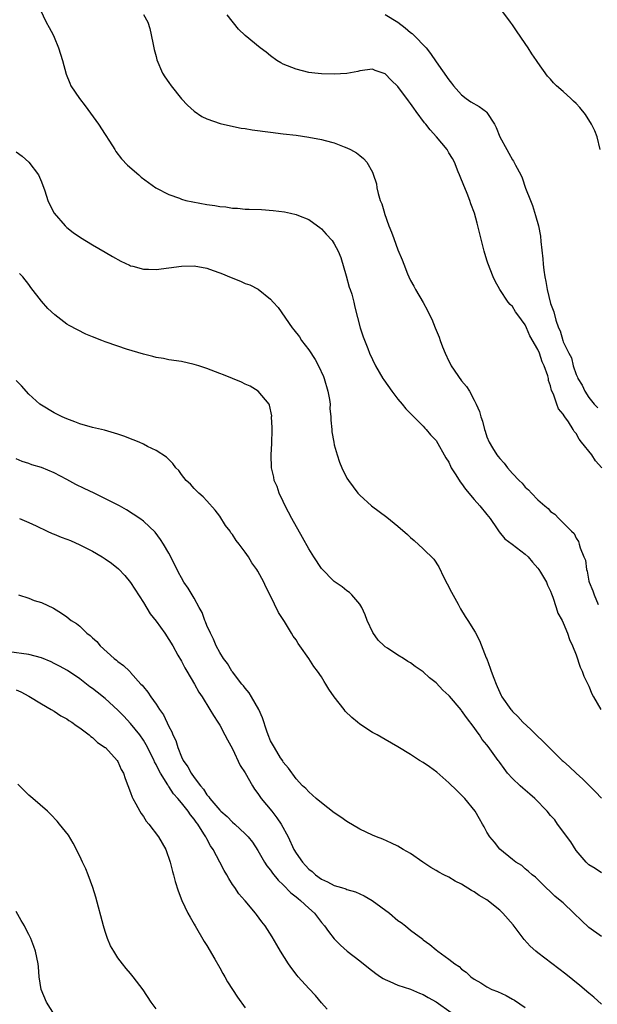
# Model space of a CAD drawing. Units: inches. Extents: x 2505000 to 2508000, y 1506000 to 1509000.
# Drawn here: x 2507382 to 2507472, y 1506131 to 1506285 of the extents above; entities that cross this region are included whole.
import ezdxf

# ---------------------------------------------------------------- set-up
doc = ezdxf.new("R2010")
doc.units = ezdxf.units.IN
doc.header["$MEASUREMENT"] = 0
doc.layers.add('LD25051506_10ft', color=61, linetype='Continuous')

msp = doc.modelspace()

# ---------------------------------------------------------------- linework, layer by layer
at = {"layer": 'LD25051506_10ft'}
for points, elevation in [([(2507472.77, 1506265), (2507472.33, 1506267), (2507471.94, 1506267.94), (2507471.44, 1506269), (2507470.49, 1506270.49), (2507469.61, 1506271.61), (2507469, 1506272.24), (2507468.61, 1506272.61), (2507468.17, 1506273), (2507467, 1506274.12), (2507465.92, 1506275), (2507465.47, 1506275.47), (2507465, 1506276.05), (2507464.53, 1506276.53), (2507463, 1506278.67), (2507462.8, 1506279), (2507462.05, 1506280.05), (2507461.45, 1506281), (2507461, 1506281.64), (2507459.66, 1506283.66), (2507459, 1506284.6), (2507458.69, 1506285), (2507457, 1506287.26)], 8420), ([(2507384.78, 1506287), (2507385.74, 1506285), (2507386.18, 1506284.18), (2507386.83, 1506283), (2507387, 1506282.64), (2507387.67, 1506281), (2507388.3, 1506279), (2507388.86, 1506276.86), (2507389.43, 1506275.43), (2507389.62, 1506275), (2507390.98, 1506273), (2507391.88, 1506271.88), (2507393.98, 1506269), (2507395, 1506267.35), (2507395.7, 1506266.3), (2507396.52, 1506265), (2507396.69, 1506264.69), (2507397.56, 1506263.56), (2507398.53, 1506262.53), (2507400.3, 1506261), (2507400.68, 1506260.68), (2507401.82, 1506259.82), (2507402.98, 1506259), (2507405, 1506257.95), (2507406.67, 1506257.33), (2507407, 1506257.19), (2507407.69, 1506257), (2507408.76, 1506256.76), (2507411, 1506256.36), (2507412.21, 1506256.21), (2507413, 1506256.06), (2507413.98, 1506255.98), (2507415, 1506255.8), (2507415.78, 1506255.78), (2507417, 1506255.64), (2507417.64, 1506255.64), (2507419.55, 1506255.55), (2507421.42, 1506255.42), (2507423.19, 1506255.19), (2507424.14, 1506255), (2507425, 1506254.8), (2507425.36, 1506254.64), (2507427, 1506254.01), (2507428.38, 1506253), (2507428.75, 1506252.75), (2507429, 1506252.55), (2507429.72, 1506251.72), (2507430.68, 1506250.68), (2507431, 1506250.19), (2507431.63, 1506249), (2507432.01, 1506248.01), (2507432.87, 1506245.13), (2507433.36, 1506243.36), (2507433.51, 1506243), (2507433.75, 1506242.25), (2507434.07, 1506241), (2507434.23, 1506240.23), (2507435.07, 1506237), (2507435.55, 1506235.55), (2507436.26, 1506233.74), (2507436.56, 1506233), (2507437, 1506232.01), (2507437.48, 1506231), (2507438.65, 1506229), (2507438.79, 1506228.79), (2507440.05, 1506227), (2507441, 1506225.78), (2507441.66, 1506225), (2507442.26, 1506224.26), (2507443, 1506223.51), (2507443.24, 1506223.24), (2507443.51, 1506223), (2507445, 1506221.51), (2507445.22, 1506221.22), (2507445.45, 1506221), (2507446.14, 1506220.14), (2507447, 1506219.28), (2507448.54, 1506216.54), (2507449, 1506215.84), (2507449.26, 1506215.26), (2507449.4, 1506215), (2507450.1, 1506213.89), (2507450.78, 1506212.78), (2507451, 1506212.52), (2507451.63, 1506211.63), (2507453, 1506210), (2507453.88, 1506209), (2507455, 1506207.63), (2507455.48, 1506207), (2507456.59, 1506205.41), (2507456.91, 1506204.91), (2507457.83, 1506203.83), (2507458.97, 1506203), (2507461, 1506201.43), (2507461.46, 1506201), (2507462.13, 1506200.13), (2507463, 1506199.21), (2507463.16, 1506199), (2507463.43, 1506198.57), (2507464.34, 1506197), (2507464.53, 1506196.53), (2507465, 1506195.6), (2507465.15, 1506195.15), (2507465.37, 1506194.63), (2507465.88, 1506193), (2507466.13, 1506192.13), (2507466.82, 1506191), (2507467, 1506190.64), (2507467.66, 1506189), (2507467.98, 1506187.98), (2507468.44, 1506187), (2507469, 1506185.6), (2507469.63, 1506183.63), (2507469.97, 1506183), (2507470.24, 1506182.24), (2507471, 1506180.68), (2507471.48, 1506179.48), (2507471.73, 1506179), (2507472.88, 1506177)], 8460), ([(2507401, 1506286.24), (2507401.7, 1506285), (2507402.03, 1506284.03), (2507402.24, 1506283), (2507402.52, 1506281.48), (2507402.7, 1506280.7), (2507403, 1506279.61), (2507403.11, 1506279.11), (2507404.03, 1506277), (2507404.4, 1506276.4), (2507405, 1506275.55), (2507405.36, 1506275), (2507406.99, 1506272.99), (2507407.95, 1506271.95), (2507409, 1506271.01), (2507410.21, 1506270.21), (2507411, 1506269.8), (2507413.08, 1506269.08), (2507414.71, 1506268.71), (2507416.38, 1506268.38), (2507417, 1506268.3), (2507418.1, 1506268.1), (2507421, 1506267.71), (2507423, 1506267.49), (2507425, 1506267.24), (2507427, 1506266.96), (2507429, 1506266.59), (2507429.59, 1506266.41), (2507431, 1506266.06), (2507432.57, 1506265.43), (2507433, 1506265.28), (2507433.58, 1506265), (2507434.5, 1506264.5), (2507435, 1506264.06), (2507435.6, 1506263.6), (2507436.12, 1506263), (2507437, 1506261.45), (2507437.14, 1506261.14), (2507437.63, 1506259.63), (2507437.71, 1506259), (2507437.91, 1506258.09), (2507438.23, 1506257), (2507438.47, 1506256.47), (2507438.88, 1506255), (2507438.92, 1506254.92), (2507439.6, 1506253), (2507440, 1506252), (2507440.34, 1506251), (2507441, 1506249.21), (2507441.69, 1506247.69), (2507441.94, 1506247), (2507442.52, 1506245.48), (2507442.72, 1506245), (2507443, 1506244.4), (2507443.5, 1506243.5), (2507443.76, 1506243), (2507444.98, 1506240.98), (2507445.68, 1506239.68), (2507445.99, 1506239), (2507446.32, 1506238.32), (2507446.84, 1506237), (2507447.5, 1506235.5), (2507447.65, 1506235), (2507448.03, 1506233.97), (2507448.42, 1506233), (2507449, 1506231.75), (2507449.26, 1506231.26), (2507449.4, 1506231), (2507451, 1506228.65), (2507451.76, 1506227.76), (2507452.27, 1506227), (2507453, 1506225.63), (2507453.32, 1506225), (2507453.83, 1506223.83), (2507454.04, 1506223), (2507454.31, 1506222.31), (2507454.63, 1506221), (2507454.74, 1506220.74), (2507455, 1506219.87), (2507455.37, 1506219), (2507455.87, 1506218.13), (2507456.55, 1506217), (2507456.76, 1506216.76), (2507457, 1506216.43), (2507457.71, 1506215.72), (2507458.21, 1506215), (2507459, 1506214.1), (2507460.04, 1506213), (2507460.54, 1506212.54), (2507461, 1506211.93), (2507461.52, 1506211.52), (2507461.98, 1506211), (2507463, 1506209.96), (2507464.09, 1506209), (2507464.61, 1506208.61), (2507465, 1506208.12), (2507465.67, 1506207.67), (2507466.29, 1506207), (2507468.27, 1506205), (2507468.68, 1506204.68), (2507469, 1506203.91), (2507469.4, 1506203.4), (2507469.51, 1506203), (2507469.62, 1506202.38), (2507470.23, 1506201), (2507470.49, 1506200.49), (2507470.66, 1506199), (2507470.76, 1506198.76), (2507471, 1506197.17), (2507471.04, 1506197), (2507471.66, 1506195.66), (2507471.83, 1506195), (2507472.49, 1506193.51)], 8450), ([(2507473.03, 1506215), (2507472.07, 1506216.07), (2507471.46, 1506217), (2507469.87, 1506219), (2507469.47, 1506219.47), (2507469, 1506220.35), (2507468.68, 1506220.68), (2507468.52, 1506221), (2507467.79, 1506222.21), (2507467.25, 1506223), (2507467.14, 1506223.14), (2507467, 1506223.43), (2507466.26, 1506224.26), (2507465.98, 1506225), (2507465.43, 1506226.57), (2507465.15, 1506227.15), (2507465, 1506227.87), (2507464.69, 1506228.69), (2507464.65, 1506229), (2507464.56, 1506229.44), (2507464.01, 1506231), (2507463.65, 1506231.65), (2507463.24, 1506233), (2507463, 1506233.55), (2507461.72, 1506235.72), (2507461.21, 1506237), (2507461, 1506237.47), (2507459.84, 1506239), (2507459.49, 1506239.49), (2507459, 1506240.33), (2507458.63, 1506240.63), (2507458.35, 1506241), (2507457.03, 1506243), (2507456.29, 1506244.29), (2507455.95, 1506245), (2507455.12, 1506247.12), (2507455, 1506247.59), (2507454.57, 1506249), (2507453.57, 1506253), (2507453.44, 1506253.44), (2507453.02, 1506255), (2507452.47, 1506256.47), (2507452.32, 1506257), (2507451.9, 1506258.1), (2507451.52, 1506259), (2507451.35, 1506259.35), (2507450.77, 1506260.77), (2507450.7, 1506261), (2507450.5, 1506261.5), (2507449.88, 1506263), (2507449.57, 1506263.57), (2507449, 1506264.5), (2507448.73, 1506265), (2507447.06, 1506267), (2507446.07, 1506268.07), (2507445.37, 1506269), (2507445.2, 1506269.2), (2507443.86, 1506271), (2507443.5, 1506271.5), (2507443, 1506272.24), (2507442.66, 1506272.66), (2507441, 1506274.9), (2507439.92, 1506275.92), (2507439, 1506276.9), (2507437.43, 1506277.43), (2507437, 1506277.62), (2507435, 1506277.35), (2507434.73, 1506277.27), (2507433, 1506276.96), (2507431, 1506276.83), (2507429, 1506276.89), (2507427.94, 1506277), (2507427, 1506277.12), (2507425, 1506277.61), (2507423, 1506278.42), (2507422.63, 1506278.63), (2507422, 1506279), (2507421, 1506279.72), (2507420.29, 1506280.29), (2507419.34, 1506281), (2507417, 1506282.91), (2507415.93, 1506283.93), (2507414.15, 1506286.15)], 8440), ([(2507439, 1506286.23), (2507440.97, 1506285), (2507442.12, 1506284.12), (2507443, 1506283.38), (2507443.23, 1506283.23), (2507443.47, 1506283), (2507445.43, 1506281), (2507446.11, 1506280.11), (2507447, 1506278.77), (2507449, 1506275.94), (2507449.44, 1506275.44), (2507449.76, 1506275), (2507451, 1506273.58), (2507451.72, 1506273), (2507452.48, 1506272.48), (2507453.77, 1506271.77), (2507454.92, 1506270.92), (2507455, 1506270.82), (2507456.2, 1506269), (2507456.47, 1506268.47), (2507457.03, 1506267), (2507458.1, 1506265), (2507458.44, 1506264.44), (2507459, 1506263.4), (2507459.19, 1506263.19), (2507459.48, 1506262.52), (2507460.3, 1506261), (2507460.53, 1506260.53), (2507461.06, 1506258.94), (2507461.83, 1506257), (2507462.18, 1506256.18), (2507462.65, 1506254.65), (2507463.09, 1506253), (2507463.4, 1506251.4), (2507463.48, 1506250.52), (2507463.8, 1506247.8), (2507463.85, 1506247), (2507463.94, 1506246.06), (2507464.1, 1506245), (2507464.27, 1506244.27), (2507464.47, 1506243), (2507465, 1506240.79), (2507465.49, 1506239.49), (2507465.82, 1506238.18), (2507466.26, 1506237), (2507466.51, 1506236.51), (2507466.91, 1506235), (2507467, 1506234.78), (2507467.86, 1506233), (2507468.26, 1506232.26), (2507468.57, 1506231), (2507469, 1506229.62), (2507469.22, 1506229.22), (2507469.29, 1506229), (2507469.97, 1506227.97), (2507470.38, 1506227), (2507471, 1506226.01), (2507471.84, 1506225), (2507472.41, 1506224.41)], 8430), ([(2507381, 1506264.64), (2507381.95, 1506263.95), (2507383, 1506263), (2507384.52, 1506261), (2507384.68, 1506260.68), (2507385, 1506259.9), (2507385.5, 1506258.5), (2507386, 1506257), (2507386.32, 1506256.32), (2507387.01, 1506255.01), (2507388.74, 1506253), (2507389, 1506252.76), (2507389.98, 1506251.98), (2507391.15, 1506251.15), (2507393, 1506250.03), (2507395, 1506248.88), (2507396.17, 1506248.17), (2507397.46, 1506247.46), (2507398.81, 1506246.81), (2507399, 1506246.73), (2507399.35, 1506246.65), (2507401, 1506246.21), (2507401.79, 1506246.21), (2507403, 1506246.17), (2507405, 1506246.39), (2507407, 1506246.67), (2507409, 1506246.73), (2507411, 1506246.35), (2507411.99, 1506246.01), (2507413, 1506245.63), (2507413.44, 1506245.44), (2507414.55, 1506245), (2507416.29, 1506244.29), (2507417, 1506243.97), (2507417.71, 1506243.71), (2507419.04, 1506243.04), (2507421, 1506241.5), (2507421.42, 1506241), (2507422.19, 1506240.19), (2507424.38, 1506237), (2507424.67, 1506236.67), (2507425.55, 1506235.55), (2507425.86, 1506235), (2507427, 1506233.5), (2507428, 1506232), (2507428.53, 1506231), (2507429.32, 1506229.32), (2507429.43, 1506229), (2507430.01, 1506227), (2507430.27, 1506225.73), (2507430.34, 1506225), (2507430.31, 1506224.31), (2507430.49, 1506223), (2507430.46, 1506222.46), (2507430.62, 1506221), (2507430.64, 1506220.64), (2507430.91, 1506219), (2507431, 1506218.57), (2507431.44, 1506217), (2507431.85, 1506215.85), (2507432.19, 1506215), (2507433, 1506213.37), (2507433.23, 1506213), (2507433.97, 1506211.97), (2507434.73, 1506211), (2507435, 1506210.69), (2507436.87, 1506209), (2507439.24, 1506207.24), (2507441, 1506205.8), (2507442.52, 1506204.52), (2507443, 1506204.02), (2507443.57, 1506203.57), (2507445, 1506202.27), (2507446.63, 1506200.63), (2507447.42, 1506199.42), (2507448.24, 1506197.76), (2507448.77, 1506196.77), (2507449.42, 1506195.42), (2507450.45, 1506193.55), (2507450.82, 1506192.82), (2507451.59, 1506191.59), (2507451.99, 1506191), (2507453.15, 1506189.15), (2507453.84, 1506187.84), (2507454.89, 1506185.11), (2507454.96, 1506184.96), (2507455.5, 1506183.5), (2507455.66, 1506183), (2507456.06, 1506181.94), (2507456.43, 1506181), (2507456.62, 1506180.62), (2507457, 1506179.67), (2507457.22, 1506179.22), (2507457.36, 1506179), (2507458.75, 1506177), (2507458.88, 1506176.88), (2507459, 1506176.7), (2507459.87, 1506175.87), (2507460.65, 1506175), (2507461.87, 1506173.87), (2507462.73, 1506173), (2507463.89, 1506171.89), (2507464.77, 1506171), (2507466.81, 1506169), (2507467, 1506168.86), (2507467.99, 1506167.99), (2507469.03, 1506167), (2507470.07, 1506166.07), (2507471, 1506165.1), (2507472.06, 1506164.06), (2507473, 1506163.08)], 8470), ([(2507473, 1506151.31), (2507471.99, 1506151.99), (2507471, 1506152.58), (2507470.79, 1506152.79), (2507470.58, 1506153), (2507469, 1506154.85), (2507468.18, 1506156.18), (2507466.09, 1506159), (2507465.64, 1506159.64), (2507465, 1506160.35), (2507464.45, 1506161), (2507462.51, 1506163), (2507461.71, 1506163.71), (2507460.61, 1506164.61), (2507460.23, 1506165), (2507459, 1506166.13), (2507458.24, 1506167), (2507457.7, 1506167.7), (2507457, 1506168.69), (2507456.86, 1506168.86), (2507456.78, 1506169), (2507455.2, 1506171.2), (2507455, 1506171.43), (2507454.26, 1506172.26), (2507453.82, 1506173), (2507453.48, 1506173.48), (2507453, 1506174.18), (2507451.76, 1506175.76), (2507451, 1506176.85), (2507450.92, 1506176.92), (2507449.1, 1506179.1), (2507449, 1506179.21), (2507448.05, 1506180.05), (2507447, 1506181.18), (2507445.95, 1506181.95), (2507445, 1506182.89), (2507443.73, 1506183.73), (2507443, 1506184.34), (2507442.54, 1506184.54), (2507441.86, 1506185), (2507441, 1506185.54), (2507439.37, 1506186.63), (2507439, 1506186.85), (2507438.82, 1506187), (2507437.89, 1506187.89), (2507437.08, 1506189.08), (2507436.17, 1506191), (2507435.87, 1506191.87), (2507435.32, 1506193), (2507435, 1506193.55), (2507433.79, 1506195), (2507433.38, 1506195.38), (2507433, 1506195.63), (2507432.26, 1506196.26), (2507431, 1506197.11), (2507429, 1506199.14), (2507427.8, 1506201), (2507427, 1506202.27), (2507426.03, 1506204.03), (2507424.35, 1506207), (2507423.31, 1506209), (2507423, 1506209.7), (2507422.36, 1506211), (2507422.02, 1506212.02), (2507421.57, 1506213), (2507421.51, 1506213.51), (2507421.12, 1506215), (2507421.1, 1506217), (2507421.2, 1506218.8), (2507421.22, 1506221), (2507421.24, 1506221.24), (2507421.16, 1506223), (2507421.17, 1506223.17), (2507420.84, 1506224.84), (2507420.75, 1506225), (2507419.05, 1506227), (2507417.79, 1506227.79), (2507417, 1506228.12), (2507416.45, 1506228.45), (2507415, 1506228.99), (2507413.61, 1506229.61), (2507413, 1506229.82), (2507411, 1506230.61), (2507409.72, 1506231), (2507409, 1506231.24), (2507407, 1506231.67), (2507405, 1506231.97), (2507404.15, 1506232.15), (2507403, 1506232.31), (2507402.48, 1506232.48), (2507401, 1506232.82), (2507398.36, 1506233.64), (2507397, 1506234.09), (2507395, 1506234.78), (2507394.48, 1506235), (2507393, 1506235.57), (2507391.99, 1506235.99), (2507390.64, 1506236.64), (2507389.35, 1506237.35), (2507389, 1506237.57), (2507387.08, 1506239), (2507386.01, 1506240.01), (2507385, 1506241.15), (2507383.31, 1506243.31), (2507383, 1506243.78), (2507382.04, 1506245), (2507381.54, 1506245.54)], 8480), ([(2507473, 1506141.33), (2507471, 1506142.76), (2507469.83, 1506143.83), (2507468.67, 1506145), (2507467, 1506146.59), (2507466.52, 1506147), (2507465.67, 1506147.67), (2507465, 1506148.36), (2507464.23, 1506149), (2507462.64, 1506150.64), (2507462.08, 1506151), (2507461.53, 1506151.53), (2507461, 1506151.96), (2507460.48, 1506152.48), (2507459.53, 1506153), (2507459, 1506153.4), (2507457, 1506155.04), (2507456.17, 1506156.17), (2507455.46, 1506157), (2507455, 1506157.72), (2507454.57, 1506158.57), (2507454.32, 1506159), (2507453.83, 1506159.83), (2507453.12, 1506161), (2507451.51, 1506163), (2507451.27, 1506163.27), (2507450.28, 1506164.28), (2507449, 1506165.48), (2507447.13, 1506167.13), (2507445.98, 1506167.98), (2507445, 1506168.64), (2507444.41, 1506169), (2507443, 1506169.91), (2507441, 1506171.15), (2507439, 1506172.3), (2507437.74, 1506173), (2507437, 1506173.39), (2507435, 1506174.68), (2507434.65, 1506175), (2507433.75, 1506175.75), (2507432.74, 1506176.74), (2507432.56, 1506177), (2507431.01, 1506179.01), (2507430.17, 1506180.17), (2507429.7, 1506181), (2507429.42, 1506181.42), (2507429, 1506182.15), (2507428.39, 1506183), (2507427.77, 1506183.77), (2507427.03, 1506185), (2507425.61, 1506187), (2507425.35, 1506187.35), (2507425, 1506187.93), (2507424.54, 1506188.54), (2507424.3, 1506189), (2507423.16, 1506190.84), (2507422.24, 1506192.24), (2507421, 1506194.85), (2507420.26, 1506196.26), (2507419.94, 1506197), (2507419, 1506198.76), (2507418.85, 1506199), (2507418.06, 1506200.06), (2507417.5, 1506201), (2507417, 1506201.73), (2507416.05, 1506203), (2507415.58, 1506203.58), (2507415, 1506204.5), (2507414.77, 1506204.77), (2507414.63, 1506205), (2507413.93, 1506205.93), (2507413, 1506207.39), (2507412.3, 1506208.3), (2507411, 1506209.8), (2507410.42, 1506210.42), (2507409.72, 1506211), (2507409, 1506211.74), (2507408.4, 1506212.4), (2507407.75, 1506213), (2507407, 1506213.95), (2507406.57, 1506214.57), (2507406.12, 1506215), (2507405.63, 1506215.63), (2507405, 1506216.26), (2507404.65, 1506216.65), (2507403, 1506217.71), (2507401.65, 1506218.35), (2507401, 1506218.69), (2507400.33, 1506219), (2507399.39, 1506219.39), (2507397.94, 1506219.94), (2507397, 1506220.27), (2507394.88, 1506220.88), (2507393, 1506221.3), (2507391, 1506221.89), (2507390.23, 1506222.23), (2507389, 1506222.67), (2507388.26, 1506223), (2507387, 1506223.61), (2507385, 1506224.8), (2507384.74, 1506225), (2507383, 1506226.55), (2507381.87, 1506227.87), (2507381, 1506228.71)], 8490), ([(2507473, 1506130.68), (2507471.77, 1506131.77), (2507471, 1506132.39), (2507469.61, 1506133.61), (2507467.41, 1506135.41), (2507463, 1506138.73), (2507462.69, 1506139), (2507461.8, 1506139.8), (2507460.83, 1506140.83), (2507459.13, 1506143.13), (2507457.5, 1506145), (2507457, 1506145.47), (2507455, 1506147.08), (2507453.79, 1506147.79), (2507453, 1506148.35), (2507452.56, 1506148.56), (2507451, 1506149.56), (2507450.02, 1506150.02), (2507449, 1506150.63), (2507448.24, 1506151), (2507447.43, 1506151.43), (2507447, 1506151.71), (2507446.18, 1506152.18), (2507444.94, 1506153), (2507443, 1506154.35), (2507441.83, 1506155), (2507441, 1506155.52), (2507440.01, 1506156.01), (2507438.62, 1506156.62), (2507437.65, 1506157), (2507437, 1506157.27), (2507435, 1506158.2), (2507433, 1506159.37), (2507432.06, 1506160.06), (2507431, 1506160.78), (2507429, 1506162.31), (2507428.14, 1506163), (2507427, 1506164.04), (2507426.56, 1506164.56), (2507426.02, 1506165), (2507425, 1506166.12), (2507423.79, 1506167.79), (2507423, 1506168.73), (2507422.91, 1506168.91), (2507422.58, 1506169.42), (2507421.61, 1506171), (2507421, 1506172.07), (2507420.63, 1506173), (2507420.43, 1506173.57), (2507419.71, 1506175.71), (2507419.15, 1506177), (2507418, 1506179), (2507417.62, 1506179.62), (2507417, 1506180.33), (2507416.72, 1506180.72), (2507416.48, 1506181), (2507415, 1506182.89), (2507414.92, 1506183), (2507414.23, 1506184.23), (2507413.62, 1506185), (2507413, 1506185.96), (2507412.47, 1506187), (2507412.04, 1506188.04), (2507411.53, 1506189), (2507411, 1506190.21), (2507410.78, 1506190.78), (2507410.67, 1506191), (2507410.23, 1506192.23), (2507409.79, 1506193), (2507409, 1506194.49), (2507408.04, 1506196.04), (2507407.39, 1506197), (2507407, 1506197.68), (2507406.55, 1506198.55), (2507406.3, 1506199), (2507405, 1506201.54), (2507404.19, 1506203), (2507403.72, 1506203.72), (2507402.87, 1506204.87), (2507401, 1506206.59), (2507400.45, 1506207), (2507398.38, 1506208.38), (2507397.26, 1506209), (2507393.28, 1506211), (2507391.72, 1506211.72), (2507390.37, 1506212.37), (2507389, 1506213.14), (2507387, 1506214.17), (2507385, 1506215.01), (2507383.47, 1506215.47), (2507383, 1506215.66), (2507381.96, 1506215.96), (2507381, 1506216.39)], 8500), ([(2507381.56, 1506207), (2507383, 1506206.38), (2507384.16, 1506205.84), (2507385.91, 1506205), (2507386.66, 1506204.66), (2507387, 1506204.55), (2507388.09, 1506204.09), (2507389, 1506203.76), (2507389.53, 1506203.53), (2507391, 1506202.87), (2507393, 1506201.87), (2507394.51, 1506201), (2507395, 1506200.68), (2507395.99, 1506199.99), (2507397.1, 1506199.1), (2507398.07, 1506198.07), (2507399, 1506196.97), (2507401, 1506193.8), (2507402.05, 1506192.05), (2507403, 1506190.87), (2507404.36, 1506189), (2507405, 1506188.02), (2507405.61, 1506187), (2507406.44, 1506185.56), (2507407, 1506184.58), (2507407.53, 1506183.53), (2507407.86, 1506183), (2507409.03, 1506181), (2507409.73, 1506179.73), (2507410.23, 1506179), (2507411.47, 1506177), (2507412.03, 1506176.03), (2507412.71, 1506175), (2507413, 1506174.52), (2507413.83, 1506173), (2507414.22, 1506172.22), (2507415, 1506170.81), (2507416.22, 1506168.22), (2507417, 1506167.04), (2507418.14, 1506165), (2507418.46, 1506164.46), (2507419, 1506163.79), (2507419.5, 1506163), (2507421.17, 1506161), (2507421.99, 1506159.99), (2507422.67, 1506159), (2507423.77, 1506157), (2507424.67, 1506155), (2507425, 1506154.42), (2507426.02, 1506153), (2507426.5, 1506152.5), (2507427, 1506151.92), (2507427.52, 1506151.52), (2507428.04, 1506151), (2507429, 1506150.31), (2507429.92, 1506149.92), (2507431, 1506149.36), (2507432.14, 1506149), (2507432.81, 1506148.81), (2507433, 1506148.73), (2507434.32, 1506148.32), (2507435, 1506148.01), (2507435.72, 1506147.72), (2507436.98, 1506147), (2507439.66, 1506145), (2507441, 1506143.86), (2507441.52, 1506143.52), (2507442.2, 1506143), (2507443, 1506142.34), (2507444.9, 1506140.9), (2507445, 1506140.8), (2507446.04, 1506140.04), (2507447, 1506139.2), (2507447.26, 1506139), (2507449, 1506137.75), (2507449.96, 1506137), (2507450.62, 1506136.62), (2507451, 1506136.18), (2507451.73, 1506135.73), (2507452.48, 1506135), (2507453, 1506134.63), (2507454.06, 1506134.06), (2507455, 1506133.42), (2507455.74, 1506133), (2507456.67, 1506132.67), (2507458.03, 1506132.03), (2507459, 1506131.49), (2507459.31, 1506131.31), (2507461, 1506130.14)], 8510), ([(2507381.4, 1506195), (2507383, 1506194.49), (2507383.87, 1506194.13), (2507385, 1506193.81), (2507386.9, 1506192.9), (2507388.15, 1506192.14), (2507389, 1506191.55), (2507389.65, 1506191), (2507390.49, 1506190.49), (2507391, 1506190.07), (2507392.11, 1506189), (2507392.65, 1506188.65), (2507393, 1506188.28), (2507393.68, 1506187.68), (2507394.21, 1506187), (2507396.43, 1506185), (2507396.77, 1506184.77), (2507397, 1506184.56), (2507397.9, 1506183.9), (2507398.8, 1506183), (2507398.92, 1506182.92), (2507399, 1506182.82), (2507400.62, 1506181), (2507400.8, 1506180.8), (2507401, 1506180.54), (2507401.7, 1506179.7), (2507402.18, 1506179), (2507403, 1506177.85), (2507403.55, 1506177), (2507404.15, 1506176.15), (2507405, 1506174.34), (2507405.48, 1506173.48), (2507405.65, 1506173), (2507406.1, 1506172.1), (2507406.44, 1506171), (2507407, 1506169.57), (2507407.28, 1506169), (2507408, 1506168), (2507408.5, 1506167), (2507409, 1506166.3), (2507409.97, 1506165), (2507410.47, 1506164.47), (2507411, 1506163.58), (2507411.29, 1506163.29), (2507411.46, 1506163), (2507413, 1506161.18), (2507413.19, 1506161), (2507414.19, 1506160.19), (2507415, 1506159.31), (2507415.39, 1506159), (2507417, 1506157.48), (2507417.45, 1506157), (2507418.16, 1506156.16), (2507419, 1506154.86), (2507420.04, 1506153), (2507420.42, 1506152.42), (2507421, 1506151.74), (2507421.29, 1506151.29), (2507422.19, 1506150.19), (2507423, 1506149.44), (2507424.2, 1506148.2), (2507425, 1506147.58), (2507425.31, 1506147.31), (2507425.71, 1506147), (2507427, 1506145.76), (2507427.88, 1506145), (2507429, 1506143.53), (2507429.49, 1506143), (2507430.12, 1506142.12), (2507431, 1506140.97), (2507431.98, 1506139.98), (2507433.04, 1506139), (2507435, 1506137.49), (2507436.39, 1506136.39), (2507437.52, 1506135.52), (2507438.29, 1506135), (2507438.7, 1506134.7), (2507439, 1506134.54), (2507439.76, 1506134.24), (2507441, 1506133.65), (2507442.97, 1506133.03), (2507444.42, 1506132.42), (2507445, 1506132.23), (2507445.75, 1506131.75), (2507447, 1506131.04), (2507449.36, 1506129.36)], 8520), ([(2507429.89, 1506129.89), (2507429, 1506130.87), (2507428.04, 1506132.04), (2507427, 1506133.14), (2507425.35, 1506135), (2507425.19, 1506135.19), (2507424.31, 1506136.31), (2507423.79, 1506137), (2507422.54, 1506139), (2507422, 1506140), (2507421.25, 1506141.25), (2507420.12, 1506143), (2507419.62, 1506143.62), (2507418.77, 1506144.77), (2507418.62, 1506145), (2507417, 1506146.9), (2507416.93, 1506147), (2507416.03, 1506148.03), (2507415.36, 1506149), (2507415, 1506149.5), (2507414.41, 1506150.41), (2507414.12, 1506151), (2507413.71, 1506151.71), (2507413.03, 1506153), (2507411.96, 1506155), (2507411.58, 1506155.58), (2507411, 1506156.66), (2507410.87, 1506156.87), (2507410.82, 1506157), (2507410.53, 1506157.47), (2507409.54, 1506159), (2507409.3, 1506159.3), (2507409, 1506159.75), (2507408.42, 1506160.42), (2507408.05, 1506161), (2507407, 1506162.34), (2507406.44, 1506163), (2507405.76, 1506163.76), (2507405, 1506164.9), (2507404.95, 1506164.95), (2507404.83, 1506165.17), (2507403.69, 1506167), (2507403.45, 1506167.45), (2507403, 1506168.37), (2507402.77, 1506168.77), (2507402.68, 1506169), (2507401.45, 1506171.45), (2507401, 1506172.18), (2507400.45, 1506173), (2507399, 1506174.81), (2507397.94, 1506175.94), (2507397, 1506176.88), (2507395, 1506178.7), (2507393.73, 1506179.73), (2507393, 1506180.28), (2507392.57, 1506180.57), (2507391, 1506181.83), (2507389.1, 1506183.1), (2507387.84, 1506183.83), (2507387, 1506184.24), (2507386.51, 1506184.51), (2507385, 1506185.12), (2507383, 1506185.66), (2507379.92, 1506186.08)], 8530), ([(2507381, 1506180.1), (2507381.75, 1506179.75), (2507383, 1506179.11), (2507385, 1506177.87), (2507386.53, 1506177), (2507387, 1506176.72), (2507388.02, 1506176.02), (2507389, 1506175.51), (2507389.28, 1506175.28), (2507389.78, 1506175), (2507390.47, 1506174.47), (2507391, 1506174.12), (2507392.5, 1506173), (2507392.76, 1506172.76), (2507393, 1506172.61), (2507393.81, 1506171.81), (2507395, 1506171.04), (2507395.04, 1506171), (2507396.88, 1506169), (2507397, 1506168.82), (2507397.54, 1506167.54), (2507397.86, 1506167), (2507398.13, 1506166.13), (2507399, 1506163.95), (2507399.23, 1506163.23), (2507399.36, 1506163), (2507399.83, 1506162.17), (2507400.46, 1506161), (2507400.66, 1506160.66), (2507401, 1506160.19), (2507401.47, 1506159.47), (2507401.87, 1506159), (2507403.4, 1506157), (2507404.56, 1506155), (2507405.24, 1506153), (2507405.56, 1506151.56), (2507405.75, 1506151), (2507405.99, 1506149.99), (2507406.49, 1506148.49), (2507407.07, 1506147), (2507407.98, 1506145), (2507408.34, 1506144.34), (2507409, 1506143.24), (2507409.12, 1506143), (2507410.55, 1506140.55), (2507411, 1506139.89), (2507412.26, 1506137.74), (2507413, 1506136.41), (2507413.49, 1506135.49), (2507413.79, 1506135), (2507414.22, 1506134.22), (2507415.8, 1506131.8), (2507417, 1506130.11)], 8540), ([(2507403, 1506129.97), (2507402.24, 1506131), (2507400.95, 1506132.95), (2507399.38, 1506135), (2507399, 1506135.48), (2507398.29, 1506136.29), (2507397.72, 1506137), (2507397, 1506137.96), (2507396.34, 1506139), (2507395.86, 1506139.86), (2507395.38, 1506141), (2507395, 1506142.12), (2507394.74, 1506143), (2507393.51, 1506147.51), (2507393.07, 1506149), (2507392.32, 1506151), (2507391.95, 1506151.95), (2507391.44, 1506153), (2507391, 1506153.95), (2507389.99, 1506155.99), (2507389.22, 1506157.22), (2507387.85, 1506159), (2507387.47, 1506159.47), (2507386.49, 1506160.49), (2507385.96, 1506161), (2507383.66, 1506163), (2507383, 1506163.54), (2507382.25, 1506164.25), (2507381.27, 1506165.27)], 8550), ([(2507387.06, 1506129), (2507385.8, 1506131), (2507384.96, 1506133), (2507384.64, 1506135), (2507384.54, 1506136.54), (2507384.46, 1506137), (2507384.07, 1506139), (2507383.77, 1506139.77), (2507383.33, 1506141), (2507383, 1506141.66), (2507382.53, 1506142.53), (2507382.3, 1506143), (2507381.81, 1506143.81), (2507381, 1506145.24)], 8560)]:
    msp.add_lwpolyline(points, dxfattribs=dict(at, elevation=elevation))

doc.saveas('drawing.dxf')
